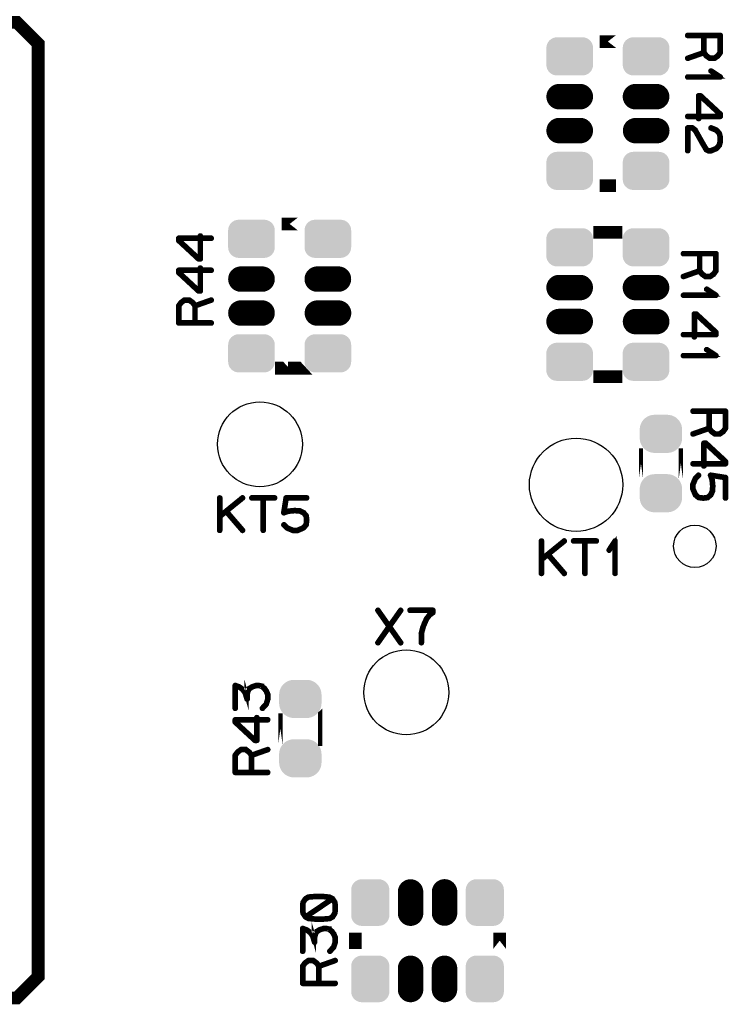
# Model space of a CAD drawing. Extents: x -49 to 81, y -35 to 39.
# Drawn here: x 22 to 38, y -22 to 1 of the extents above; entities that cross this region are included whole.
import ezdxf

# ---------------------------------------------------------------- set-up
doc = ezdxf.new("R2010")
doc.units = 0
doc.layers.get('0').update_dxf_attribs({"linetype": 'CONTINUOUS'})
doc.layers.add('2_MASKTOP_GBR', color=6, linetype='CONTINUOUS')
doc.layers.add('SCHELLTOP_GBR', color=7, linetype='CONTINUOUS')

# ---------------------------------------------------------------- blocks, each defined once
blk = doc.blocks.new('ROUND_8')
blk.add_circle((0, 0), 0.5)
blk = doc.blocks.new('CUSTOM_12')
for points in [[(-0.407838, 0.43896), (-0.376756, 0.476834), (0.407838, 0.43896), (0.376756, 0.476834)], [(-0.376756, 0.476834), (-0.338882, 0.507916), (0.376756, 0.476834), (0.338882, 0.507916)], [(-0.338882, 0.507916), (-0.29567, 0.531012), (0.338882, 0.507916), (0.29567, 0.531012)], [(-0.29567, 0.531012), (-0.248784, 0.545236), (0.29567, 0.531012), (0.248784, 0.545236)], [(-0.248784, 0.545236), (-0.200024, 0.550038), (0.248784, 0.545236), (0.200024, 0.550038)], [(-0.44996, 0.300102), (-0.445158, 0.348862), (0.44996, 0.300102), (0.445158, 0.348862)], [(-0.44996, -0.300102), (-0.44996, 0.300102), (0.44996, -0.300102), (0.44996, 0.300102)], [(-0.445158, 0.348862), (-0.430934, 0.395748), (0.445158, 0.348862), (0.430934, 0.395748)], [(-0.430934, 0.395748), (-0.407838, 0.43896), (0.430934, 0.395748), (0.407838, 0.43896)], [(-0.445158, -0.348862), (-0.44996, -0.300102), (0.445158, -0.348862), (0.44996, -0.300102)], [(-0.430934, -0.395748), (-0.445158, -0.348862), (0.430934, -0.395748), (0.445158, -0.348862)], [(-0.407838, -0.43896), (-0.430934, -0.395748), (0.407838, -0.43896), (0.430934, -0.395748)], [(-0.376756, -0.476834), (-0.407838, -0.43896), (0.376756, -0.476834), (0.407838, -0.43896)], [(-0.338882, -0.507916), (-0.376756, -0.476834), (0.338882, -0.507916), (0.376756, -0.476834)], [(-0.29567, -0.531012), (-0.338882, -0.507916), (0.29567, -0.531012), (0.338882, -0.507916)], [(-0.248784, -0.545236), (-0.29567, -0.531012), (0.248784, -0.545236), (0.29567, -0.531012)], [(-0.200024, -0.550038), (-0.248784, -0.545236), (0.200024, -0.550038), (0.248784, -0.545236)]]:
    blk.add_solid(points)
blk = doc.blocks.new('OBLONG_2')
at = {"const_width": 0.599948}
blk.add_lwpolyline([(0, 0.250062), (0, -0.250062)], dxfattribs=at)
at = {"const_width": 0.299974}
for points in [[(-0.149986, 0.250062, 1), (0.149986, 0.250062, 1)], [(-0.149986, -0.250062, 1), (0.149986, -0.250062, 1)]]:
    blk.add_lwpolyline(points, format="xyb", close=True, dxfattribs=at)
blk = doc.blocks.new('CUSTOM_9')
for points in [[(-0.48287, 0.208108), (-0.46185, 0.25885), (0.48287, 0.208108), (0.46185, 0.25885)], [(-0.46185, 0.25885), (-0.433154, 0.30568), (0.46185, 0.25885), (0.433154, 0.30568)], [(-0.433154, 0.30568), (-0.397484, 0.347444), (0.433154, 0.30568), (0.397484, 0.347444)], [(-0.397484, 0.347444), (-0.35572, 0.383114), (0.397484, 0.347444), (0.35572, 0.383114)], [(-0.35572, 0.383114), (-0.30889, 0.41181), (0.35572, 0.383114), (0.30889, 0.41181)], [(-0.30889, 0.41181), (-0.258148, 0.43283), (0.30889, 0.41181), (0.258148, 0.43283)], [(-0.258148, 0.43283), (-0.204742, 0.44565), (0.258148, 0.43283), (0.204742, 0.44565)], [(-0.204742, 0.44565), (-0.149988, 0.44996), (0.204742, 0.44565), (0.149988, 0.44996)], [(-0.149986, 0.44996), (-0.149986, 0.449962), (0.149986, 0.44996), (0.149986, 0.449962)], [(-0.5, 0.099948), (-0.49569, 0.154702), (0.5, 0.099948), (0.49569, 0.154702)], [(-0.499998, 0.098764), (-0.5, 0.099948), (0.499998, 0.098764), (0.5, 0.099948)], [(-0.499998, -0.098764), (-0.499998, 0.098764), (0.499998, -0.098764), (0.499998, 0.098764)], [(-0.49569, 0.154702), (-0.48287, 0.208108), (0.49569, 0.154702), (0.48287, 0.208108)], [(-0.5, -0.099948), (-0.499998, -0.098764), (0.5, -0.099948), (0.499998, -0.098764)], [(-0.49569, -0.154702), (-0.5, -0.099948), (0.49569, -0.154702), (0.5, -0.099948)], [(-0.48287, -0.208108), (-0.49569, -0.154702), (0.48287, -0.208108), (0.49569, -0.154702)], [(-0.46185, -0.25885), (-0.48287, -0.208108), (0.46185, -0.25885), (0.48287, -0.208108)], [(-0.433154, -0.30568), (-0.46185, -0.25885), (0.433154, -0.30568), (0.46185, -0.25885)], [(-0.397484, -0.347444), (-0.433154, -0.30568), (0.397484, -0.347444), (0.433154, -0.30568)], [(-0.35572, -0.383114), (-0.397484, -0.347444), (0.35572, -0.383114), (0.397484, -0.347444)], [(-0.30889, -0.41181), (-0.35572, -0.383114), (0.30889, -0.41181), (0.35572, -0.383114)], [(-0.258148, -0.43283), (-0.30889, -0.41181), (0.258148, -0.43283), (0.30889, -0.41181)], [(-0.204742, -0.44565), (-0.258148, -0.43283), (0.204742, -0.44565), (0.258148, -0.43283)], [(-0.149988, -0.44996), (-0.204742, -0.44565), (0.149988, -0.44996), (0.204742, -0.44565)], [(-0.149986, -0.449962), (-0.149986, -0.44996), (0.149986, -0.449962), (0.149986, -0.44996)]]:
    blk.add_solid(points)
blk = doc.blocks.new('ROUND_10')
blk.add_circle((0, 0), 1)
blk = doc.blocks.new('ROUND_31')
blk.add_circle((0, 0), 1.1)
blk = doc.blocks.new('CUSTOM_23')
for points in [[(-0.550038, 0.200024), (-0.545236, 0.248784), (0.550038, 0.200024), (0.545236, 0.248784)], [(-0.545236, 0.248784), (-0.531012, 0.29567), (0.545236, 0.248784), (0.531012, 0.29567)], [(-0.531012, 0.29567), (-0.507916, 0.338882), (0.531012, 0.29567), (0.507916, 0.338882)], [(-0.507916, 0.338882), (-0.476834, 0.376756), (0.507916, 0.338882), (0.476834, 0.376756)], [(-0.476834, 0.376756), (-0.43896, 0.407838), (0.476834, 0.376756), (0.43896, 0.407838)], [(-0.43896, 0.407838), (-0.395748, 0.430934), (0.43896, 0.407838), (0.395748, 0.430934)], [(-0.395748, 0.430934), (-0.348862, 0.445158), (0.395748, 0.430934), (0.348862, 0.445158)], [(-0.348862, 0.445158), (-0.300102, 0.44996), (0.348862, 0.445158), (0.300102, 0.44996)], [(-0.3001, 0.44996), (-0.3001, 0.449962), (0.3001, 0.44996), (0.3001, 0.449962)], [(-0.550036, 0.199024), (-0.550038, 0.200024), (0.550036, 0.199024), (0.550038, 0.200024)], [(-0.550036, -0.199024), (-0.550036, 0.199024), (0.550036, -0.199024), (0.550036, 0.199024)], [(-0.550038, -0.200024), (-0.550036, -0.199024), (0.550038, -0.200024), (0.550036, -0.199024)], [(-0.545236, -0.248784), (-0.550038, -0.200024), (0.545236, -0.248784), (0.550038, -0.200024)], [(-0.531012, -0.29567), (-0.545236, -0.248784), (0.531012, -0.29567), (0.545236, -0.248784)], [(-0.507916, -0.338882), (-0.531012, -0.29567), (0.507916, -0.338882), (0.531012, -0.29567)], [(-0.476834, -0.376756), (-0.507916, -0.338882), (0.476834, -0.376756), (0.507916, -0.338882)], [(-0.43896, -0.407838), (-0.476834, -0.376756), (0.43896, -0.407838), (0.476834, -0.376756)], [(-0.395748, -0.430934), (-0.43896, -0.407838), (0.395748, -0.430934), (0.43896, -0.407838)], [(-0.348862, -0.445158), (-0.395748, -0.430934), (0.348862, -0.445158), (0.395748, -0.430934)], [(-0.300102, -0.44996), (-0.348862, -0.445158), (0.300102, -0.44996), (0.348862, -0.445158)], [(-0.3001, -0.449962), (-0.3001, -0.44996), (0.3001, -0.449962), (0.3001, -0.44996)]]:
    blk.add_solid(points)
blk = doc.blocks.new('OBLONG_24')
at = {"const_width": 0.599948}
blk.add_lwpolyline([(0.250062, 0), (-0.250062, 0)], dxfattribs=at)
at = {"const_width": 0.299974}
for points in [[(-0.400048, 0, 1), (-0.100076, 0, 1)], [(0.100076, 0, 1), (0.400048, 0, 1)]]:
    blk.add_lwpolyline(points, format="xyb", close=True, dxfattribs=at)

msp = doc.modelspace()

# ---------------------------------------------------------------- linework, layer by layer
at = {"layer": 'SCHELLTOP_GBR'}
for points, const_width in [([(-0.500964, -22.003004), (-1.000964, -21.503004), (-1.000964, 0.996976), (21.498966, 0.996976), (21.998966, 0.496976), (21.998966, -21.503004), (21.498966, -22.003004), (-0.500964, -22.003004)], 0.299974), ([(35.620732, 0.546988), (35.620706, 0.546988), (35.237242, 0.546988), (35.237216, 0.546988), (35.620732, 0.546988)], 0.299974), ([(38.032182, 0.197384), (38.033782, 0.199772), (38.034596, 0.200584), (38.035382, 0.200584), (38.090602, 0.276606), (38.092176, 0.280568), (38.092964, 0.282982), (38.093776, 0.28697), (38.093776, 0.691008), (38.092176, 0.697382), (38.088188, 0.70137), (38.084176, 0.705384), (38.077776, 0.707008), (37.309806, 0.707008), (37.30338, 0.705384), (37.299392, 0.702184), (37.29698, 0.696596), (37.296166, 0.691008), (37.29698, 0.68458), (37.299392, 0.678968), (37.30338, 0.675768), (37.309806, 0.674166), (37.677776, 0.674166), (37.677776, 0.298196), (37.30498, 0.167004), (37.299392, 0.16378), (37.296166, 0.158166), (37.296166, 0.151764), (37.29698, 0.146176), (37.30018, 0.141376), (37.304168, 0.137364), (37.308968, 0.135764), (37.315394, 0.136576), (37.686564, 0.26698), (37.73457, 0.201372), (37.736984, 0.199008), (37.741784, 0.196596), (37.82098, 0.138176), (37.822582, 0.138176), (37.823394, 0.137364), (37.824968, 0.136576), (37.826568, 0.136576), (37.82817, 0.135764), (37.831396, 0.135764), (37.940996, 0.135764), (37.944172, 0.136576), (37.945772, 0.136576), (37.947372, 0.137364), (37.948184, 0.138176), (37.949784, 0.138176), (38.032182, 0.197384)], 0.100076), ([(38.061012, 0.674166), (38.061012, 0.290982), (38.010592, 0.223012), (37.935408, 0.167768), (37.836984, 0.167768), (37.758574, 0.224586), (37.70978, 0.290982), (37.70978, 0.674166), (38.061012, 0.674166)], 0.100076), ([(37.309806, -0.274574), (37.304168, -0.275386), (37.299392, -0.2794), (37.29698, -0.284176), (37.296166, -0.288164), (37.29698, -0.293776), (37.299392, -0.298576), (37.304168, -0.302564), (37.309806, -0.303404), (38.077776, -0.303404), (38.083364, -0.302564), (38.087376, -0.300178), (38.089764, -0.296164), (38.090602, -0.290576), (38.092176, -0.286562), (38.092176, -0.283362), (38.090602, -0.280162), (38.087376, -0.276988), (37.868174, -0.133782), (37.862586, -0.132208), (37.856972, -0.132208), (37.852172, -0.13457), (37.848184, -0.138582), (37.844984, -0.143384), (37.843384, -0.148208), (37.844172, -0.152984), (37.848184, -0.156972), (38.028168, -0.274574), (37.309806, -0.274574)], 0.100076), ([(37.568962, -0.716966), (37.562586, -0.718566), (37.557786, -0.72258), (37.553772, -0.726568), (37.552172, -0.732968), (37.552172, -1.202564), (37.309806, -1.202564), (37.304168, -1.204164), (37.299392, -1.207388), (37.29698, -1.212976), (37.296166, -1.218564), (37.29698, -1.224178), (37.299392, -1.229766), (37.304168, -1.232966), (37.309806, -1.234568), (37.552172, -1.234568), (37.552172, -1.272184), (37.553772, -1.278586), (37.556974, -1.282572), (37.562586, -1.284986), (37.568174, -1.285774), (37.5746, -1.284986), (37.580188, -1.282572), (37.583364, -1.278586), (37.584964, -1.272184), (37.584964, -1.234568), (38.077776, -1.234568), (38.084176, -1.232966), (38.088188, -1.22898), (38.092176, -1.224966), (38.093776, -1.218564), (38.093776, -1.164972), (38.092964, -1.161796), (38.091364, -1.157782), (38.090602, -1.154582), (38.088188, -1.15217), (37.623368, -0.72098), (37.620194, -0.718566), (37.616968, -0.717804), (37.61138, -0.716966), (37.568962, -0.716966)], 0.100076), ([(37.604192, -0.749808), (38.060172, -1.171372), (38.060172, -1.202564), (37.584964, -1.202564), (37.584964, -0.749808), (37.604192, -0.749808)], 0.100076), ([(37.865812, -1.473784), (37.859386, -1.472972), (37.853772, -1.475384), (37.848972, -1.479372), (37.845772, -1.484172), (37.844984, -1.489786), (37.844984, -1.496188), (37.847396, -1.501776), (37.852172, -1.504976), (37.976176, -1.555368), (38.03937, -1.624964), (38.061012, -1.704976), (38.061012, -1.808988), (38.03777, -1.892986), (37.976176, -1.96337), (37.853772, -2.012188), (37.807392, -2.012188), (37.760174, -1.989786), (37.653772, -1.806574), (37.652986, -1.804974), (37.499366, -1.532966), (37.498578, -1.530604), (37.495378, -1.527378), (37.42977, -1.476172), (37.42817, -1.474596), (37.42657, -1.473784), (37.424182, -1.472972), (37.419408, -1.472972), (37.309806, -1.472972), (37.304168, -1.474596), (37.299392, -1.478584), (37.295378, -1.482598), (37.293804, -1.488974), (37.293804, -2.02819), (37.295378, -2.034566), (37.29858, -2.038604), (37.304168, -2.040966), (37.309806, -2.04178), (37.316182, -2.040966), (37.32177, -2.038604), (37.32497, -2.034566), (37.32657, -2.02819), (37.32657, -1.505762), (37.413768, -1.505762), (37.473, -1.551382), (37.62497, -1.820976), (37.62497, -1.822576), (37.733782, -2.008962), (37.733782, -2.009776), (37.73617, -2.013762), (37.740208, -2.015364), (37.795378, -2.04178), (37.796166, -2.04178), (37.797766, -2.04338), (37.799392, -2.04338), (37.800178, -2.04338), (37.801804, -2.044192), (37.803378, -2.044192), (37.858572, -2.044192), (37.860174, -2.044192), (37.862586, -2.04338), (37.864974, -2.04338), (37.992964, -1.991386), (37.995378, -1.989786), (37.998578, -1.987372), (38.064974, -1.911376), (38.069012, -1.908176), (38.070586, -1.905), (38.093776, -1.816988), (38.093776, -1.8114), (38.093776, -1.704976), (38.092964, -1.7018), (38.091364, -1.699388), (38.069012, -1.612976), (38.065786, -1.606576), (37.999366, -1.529766), (37.997764, -1.528192), (37.993778, -1.526566), (37.865812, -1.473784)], 0.100076), ([(35.620732, -2.852978), (35.237242, -2.852978), (35.620706, -2.852978), (35.620732, -2.852978)], 0.299974), ([(28.119374, -3.754324), (28.11935, -3.754324), (27.735912, -3.754324), (27.73586, -3.754324), (28.119374, -3.754324)], 0.299974), ([(35.61936, -3.954322), (35.61936, -3.954348), (35.235896, -3.954348), (35.235896, -3.954322), (35.61936, -3.954322)], 0.299974), ([(25.821462, -4.591838), (25.827864, -4.59105), (25.832688, -4.586224), (25.836676, -4.582236), (25.838276, -4.575836), (25.838276, -4.10624), (26.08067, -4.10624), (26.086258, -4.10464), (26.091058, -4.101464), (26.09347, -4.095826), (26.094258, -4.090238), (26.09347, -4.084624), (26.091058, -4.079824), (26.086258, -4.075836), (26.08067, -4.074236), (25.838276, -4.074236), (25.838276, -4.036618), (25.836676, -4.030218), (25.833476, -4.02623), (25.827864, -4.023868), (25.822274, -4.02303), (25.815874, -4.023868), (25.81026, -4.02623), (25.80706, -4.030218), (25.80546, -4.036618), (25.80546, -4.074236), (25.312674, -4.074236), (25.306274, -4.075836), (25.30226, -4.079824), (25.298272, -4.083838), (25.296672, -4.090238), (25.296672, -4.143832), (25.29746, -4.147058), (25.29906, -4.15102), (25.299874, -4.15422), (25.30226, -4.156634), (25.76708, -4.587824), (25.770282, -4.590238), (25.773456, -4.59105), (25.779096, -4.591838), (25.821462, -4.591838)], 0.100076), ([(25.786258, -4.559046), (25.330276, -4.137432), (25.330276, -4.10624), (25.80546, -4.10624), (25.80546, -4.559046), (25.786258, -4.559046)], 0.100076), ([(37.930836, -4.94792), (37.93241, -4.945532), (37.933248, -4.944744), (37.934012, -4.944744), (37.989256, -4.868722), (37.99083, -4.864736), (37.991618, -4.862322), (37.992432, -4.858334), (37.992432, -4.454322), (37.99083, -4.44792), (37.986844, -4.443934), (37.98283, -4.43992), (37.976428, -4.43832), (37.20841, -4.43832), (37.202008, -4.43992), (37.198046, -4.44312), (37.195632, -4.448734), (37.19482, -4.454322), (37.195632, -4.460748), (37.198046, -4.466336), (37.202008, -4.469536), (37.20841, -4.471162), (37.57643, -4.471162), (37.57643, -4.847132), (37.203634, -4.978324), (37.198046, -4.981524), (37.19482, -4.987164), (37.19482, -4.993538), (37.195632, -4.999126), (37.198808, -5.003928), (37.202822, -5.00794), (37.207622, -5.00954), (37.214048, -5.008752), (37.585218, -4.878324), (37.633224, -4.943932), (37.635612, -4.94632), (37.640412, -4.948732), (37.719636, -5.007128), (37.72121, -5.007128), (37.722048, -5.00794), (37.723622, -5.008752), (37.725224, -5.008752), (37.726824, -5.00954), (37.730048, -5.00954), (37.83965, -5.00954), (37.842824, -5.008752), (37.844426, -5.008752), (37.846026, -5.00794), (37.846812, -5.007128), (37.848412, -5.007128), (37.930836, -4.94792)], 0.100076), ([(37.959614, -4.471162), (37.959614, -4.85432), (37.909246, -4.922342), (37.834012, -4.977536), (37.735636, -4.977536), (37.657228, -4.920742), (37.608408, -4.85432), (37.608408, -4.471162), (37.959614, -4.471162)], 0.100076), ([(25.821462, -5.347844), (25.827864, -5.34703), (25.832688, -5.342256), (25.836676, -5.338242), (25.838276, -5.33184), (25.838276, -4.86222), (26.08067, -4.86222), (26.086258, -4.86062), (26.091058, -4.85742), (26.09347, -4.851832), (26.094258, -4.846218), (26.09347, -4.84063), (26.091058, -4.83583), (26.086258, -4.831842), (26.08067, -4.830242), (25.838276, -4.830242), (25.838276, -4.792624), (25.836676, -4.786248), (25.833476, -4.782236), (25.827864, -4.779822), (25.822274, -4.779036), (25.815874, -4.779822), (25.81026, -4.782236), (25.80706, -4.786248), (25.80546, -4.792624), (25.80546, -4.830242), (25.312674, -4.830242), (25.306274, -4.831842), (25.30226, -4.83583), (25.298272, -4.839844), (25.296672, -4.846218), (25.296672, -4.899838), (25.29746, -4.903038), (25.29906, -4.907026), (25.299874, -4.910226), (25.30226, -4.91264), (25.76708, -5.34383), (25.770282, -5.346242), (25.773456, -5.34703), (25.779096, -5.347844), (25.821462, -5.347844)], 0.100076), ([(25.786258, -5.315026), (25.330276, -4.893436), (25.330276, -4.86222), (25.80546, -4.86222), (25.80546, -5.315026), (25.786258, -5.315026)], 0.100076), ([(37.20841, -5.419928), (37.202822, -5.42074), (37.198046, -5.424728), (37.195632, -5.42953), (37.19482, -5.433568), (37.195632, -5.439156), (37.198046, -5.443932), (37.202822, -5.44792), (37.20841, -5.448732), (37.976428, -5.448732), (37.982016, -5.44792), (37.98603, -5.445532), (37.988418, -5.441518), (37.989256, -5.43593), (37.99083, -5.431942), (37.99083, -5.428742), (37.989256, -5.425568), (37.98603, -5.422342), (37.766828, -5.279136), (37.761214, -5.277536), (37.755626, -5.277536), (37.750826, -5.279924), (37.746812, -5.283962), (37.743638, -5.288738), (37.742012, -5.293538), (37.742826, -5.298338), (37.746812, -5.302326), (37.926822, -5.419928), (37.20841, -5.419928)], 0.100076), ([(25.358268, -5.594224), (25.356692, -5.596636), (25.35588, -5.598236), (25.355068, -5.598236), (25.299874, -5.67342), (25.298272, -5.677434), (25.29746, -5.67982), (25.296672, -5.683834), (25.296672, -6.087822), (25.298272, -6.094222), (25.30226, -6.098236), (25.306274, -6.102224), (25.312674, -6.103824), (26.08067, -6.103824), (26.08707, -6.102224), (26.091058, -6.099048), (26.09347, -6.09346), (26.094258, -6.087822), (26.09347, -6.08142), (26.091058, -6.075832), (26.08707, -6.072632), (26.08067, -6.071032), (25.712674, -6.071032), (25.712674, -5.69506), (26.08547, -5.56382), (26.091058, -5.560618), (26.094258, -5.55503), (26.095072, -5.54863), (26.09347, -5.54383), (26.09027, -5.539028), (26.086258, -5.53504), (26.081482, -5.532628), (26.075082, -5.53344), (25.70386, -5.664632), (25.655904, -5.598236), (25.653492, -5.596636), (25.648666, -5.59346), (25.569468, -5.53504), (25.567894, -5.53504), (25.567082, -5.534228), (25.566268, -5.53344), (25.56388, -5.53344), (25.562306, -5.532628), (25.55908, -5.532628), (25.44948, -5.532628), (25.446278, -5.53344), (25.444704, -5.53344), (25.443078, -5.534228), (25.442292, -5.53504), (25.440666, -5.53504), (25.358268, -5.594224)], 0.100076), ([(25.329464, -6.071032), (25.329464, -5.687822), (25.379858, -5.619826), (25.455068, -5.564632), (25.553466, -5.564632), (25.631902, -5.621426), (25.68067, -5.687822), (25.68067, -6.071032), (25.329464, -6.071032)], 0.100076), ([(37.467616, -5.86232), (37.461216, -5.86392), (37.456414, -5.867934), (37.452428, -5.871922), (37.450826, -5.878322), (37.450826, -6.347968), (37.20841, -6.347968), (37.202822, -6.349542), (37.198046, -6.352744), (37.195632, -6.358332), (37.19482, -6.36392), (37.195632, -6.369558), (37.198046, -6.375146), (37.202822, -6.37832), (37.20841, -6.379922), (37.450826, -6.379922), (37.450826, -6.417564), (37.452428, -6.42394), (37.455628, -6.427928), (37.461216, -6.43034), (37.466828, -6.431152), (37.473256, -6.43034), (37.478844, -6.427928), (37.482018, -6.42394), (37.483618, -6.417564), (37.483618, -6.379922), (37.976428, -6.379922), (37.98283, -6.37832), (37.986844, -6.374334), (37.99083, -6.37032), (37.992432, -6.36392), (37.992432, -6.310326), (37.991618, -6.307124), (37.990018, -6.303136), (37.989256, -6.299962), (37.986844, -6.297548), (37.522024, -5.866334), (37.518848, -5.86392), (37.515622, -5.863132), (37.510008, -5.86232), (37.467616, -5.86232)], 0.100076), ([(37.502846, -5.895136), (37.958826, -6.316726), (37.958826, -6.347968), (37.483618, -6.347968), (37.483618, -5.895136), (37.502846, -5.895136)], 0.100076), ([(37.20841, -6.843928), (37.202822, -6.844742), (37.198046, -6.848728), (37.195632, -6.853554), (37.19482, -6.857542), (37.195632, -6.86313), (37.198046, -6.867932), (37.202822, -6.87192), (37.20841, -6.872732), (37.976428, -6.872732), (37.982016, -6.87192), (37.98603, -6.869556), (37.988418, -6.865518), (37.989256, -6.85993), (37.99083, -6.855968), (37.99083, -6.852742), (37.989256, -6.849542), (37.98603, -6.846342), (37.766828, -6.703136), (37.761214, -6.701536), (37.755626, -6.701536), (37.750826, -6.703948), (37.746812, -6.707936), (37.743638, -6.712738), (37.742012, -6.717538), (37.742826, -6.722364), (37.746812, -6.726326), (37.926822, -6.843928), (37.20841, -6.843928)], 0.100076), ([(28.119374, -7.154342), (27.735912, -7.154342), (27.735912, -7.154316), (28.11935, -7.154316), (28.119374, -7.154342)], 0.299974), ([(35.61936, -7.354342), (35.235896, -7.354342), (35.235896, -7.354316), (35.61936, -7.354316), (35.61936, -7.354342)], 0.299974), ([(38.15588, -8.660664), (38.15748, -8.658276), (38.158292, -8.657464), (38.15908, -8.657464), (38.2143, -8.581466), (38.215874, -8.577478), (38.216662, -8.575066), (38.217476, -8.571104), (38.217476, -8.167066), (38.215874, -8.160664), (38.211888, -8.156702), (38.207874, -8.152664), (38.201472, -8.151064), (37.433504, -8.151064), (37.427078, -8.152664), (37.42309, -8.155864), (37.420676, -8.161478), (37.419864, -8.167066), (37.420676, -8.173466), (37.42309, -8.17908), (37.427078, -8.18228), (37.433504, -8.18388), (37.801474, -8.18388), (37.801474, -8.559876), (37.428678, -8.691068), (37.42309, -8.694292), (37.419864, -8.69988), (37.419864, -8.706282), (37.420676, -8.71187), (37.423878, -8.71667), (37.427866, -8.720658), (37.432666, -8.722258), (37.439092, -8.721472), (37.810262, -8.591068), (37.858268, -8.6567), (37.860682, -8.659064), (37.865482, -8.661476), (37.94468, -8.71987), (37.94628, -8.71987), (37.947092, -8.720658), (37.948666, -8.721472), (37.950268, -8.721472), (37.951868, -8.722258), (37.955092, -8.722258), (38.064694, -8.722258), (38.067868, -8.721472), (38.06947, -8.721472), (38.07107, -8.720658), (38.071882, -8.71987), (38.073456, -8.71987), (38.15588, -8.660664)], 0.100076), ([(38.184658, -8.18388), (38.184658, -8.567064), (38.13429, -8.63506), (38.059106, -8.69028), (37.96068, -8.69028), (37.882272, -8.63346), (37.833478, -8.567064), (37.833478, -8.18388), (38.184658, -8.18388)], 0.100076), ([(36.20897, -9.762998), (36.20897, -9.042958), (36.20897, -9.042984), (36.20897, -9.762998)], 0.100076), ([(37.148974, -9.762998), (37.148974, -9.042984), (37.148974, -9.042958), (37.148974, -9.762998)], 0.100076), ([(37.69266, -8.907068), (37.68626, -8.908668), (37.681458, -8.912682), (37.677472, -8.91667), (37.67587, -8.92307), (37.67587, -9.392666), (37.433504, -9.392666), (37.427866, -9.394266), (37.42309, -9.397492), (37.420676, -9.40308), (37.419864, -9.408668), (37.420676, -9.414282), (37.42309, -9.41987), (37.427866, -9.42307), (37.433504, -9.42467), (37.67587, -9.42467), (37.67587, -9.462262), (37.677472, -9.468662), (37.680672, -9.472676), (37.68626, -9.475088), (37.691872, -9.475876), (37.6983, -9.475088), (37.703888, -9.472676), (37.707062, -9.468662), (37.708662, -9.462262), (37.708662, -9.42467), (38.201472, -9.42467), (38.207874, -9.42307), (38.211888, -9.419082), (38.215874, -9.415068), (38.217476, -9.408668), (38.217476, -9.355074), (38.216662, -9.3519), (38.215062, -9.34786), (38.2143, -9.34466), (38.211888, -9.342272), (37.747068, -8.911082), (37.743892, -8.908668), (37.740666, -8.907908), (37.735078, -8.907068), (37.69266, -8.907068)], 0.100076), ([(37.72789, -8.93986), (38.18387, -9.361474), (38.18387, -9.392666), (37.708662, -9.392666), (37.708662, -8.93986), (37.72789, -8.93986)], 0.100076), ([(37.579072, -9.691066), (37.582272, -9.68629), (37.58306, -9.680702), (37.580696, -9.674276), (37.577472, -9.669476), (37.571858, -9.665462), (37.56627, -9.663862), (37.560682, -9.663862), (37.555068, -9.667062), (37.482272, -9.739072), (37.47986, -9.741458), (37.479096, -9.74466), (37.477472, -9.74626), (37.418264, -9.888678), (37.417502, -9.891064), (37.417502, -9.893478), (37.417502, -9.894266), (37.417502, -10.003078), (37.417502, -10.00468), (37.418264, -10.007092), (37.418264, -10.008666), (37.479096, -10.14946), (37.48146, -10.153472), (37.483872, -10.155072), (37.556694, -10.21588), (37.557482, -10.216668), (37.559108, -10.216668), (37.560682, -10.218292), (37.564696, -10.220706), (37.67587, -10.234296), (37.680672, -10.234296), (37.780672, -10.221468), (37.78466, -10.220706), (37.785472, -10.219868), (37.78786, -10.218292), (37.788672, -10.21748), (37.790272, -10.216668), (37.861494, -10.156698), (37.861494, -10.155072), (37.863068, -10.154284), (37.865482, -10.151872), (37.910262, -10.060686), (37.911074, -10.056672), (37.911074, -10.05106), (37.9175, -9.93267), (37.9175, -9.930256), (37.9175, -9.92627), (37.903074, -9.786264), (37.90226, -9.784664), (37.90226, -9.782302), (37.90226, -9.781464), (37.87427, -9.698278), (38.184658, -9.747072), (38.184658, -10.218292), (38.186258, -10.22388), (38.189458, -10.228708), (38.195072, -10.23107), (38.20066, -10.231882), (38.20706, -10.23107), (38.212674, -10.228708), (38.215874, -10.22388), (38.217476, -10.218292), (38.217476, -9.733458), (38.215874, -9.726296), (38.211888, -9.722282), (38.207874, -9.718294), (38.203886, -9.717482), (37.853492, -9.662288), (37.848668, -9.662288), (37.845492, -9.663862), (37.842266, -9.666274), (37.839066, -9.669476), (37.835866, -9.673464), (37.834266, -9.677476), (37.833478, -9.680702), (37.835078, -9.684664), (37.870256, -9.789464), (37.883872, -9.928682), (37.883872, -9.930256), (37.883872, -9.93107), (37.878258, -10.048672), (37.835866, -10.13587), (37.77267, -10.189464), (37.678258, -10.200666), (37.573458, -10.188702), (37.508688, -10.133456), (37.450268, -9.999092), (37.450268, -9.898278), (37.507062, -9.760662), (37.579072, -9.691066)], 0.100076), ([(26.295376, -10.211766), (26.293776, -10.205364), (26.290574, -10.201402), (26.284986, -10.198988), (26.278586, -10.198176), (26.272998, -10.198988), (26.26741, -10.201402), (26.264184, -10.205364), (26.262584, -10.211766), (26.262584, -10.979784), (26.264184, -10.986186), (26.26741, -10.9902), (26.272998, -10.992612), (26.278586, -10.993374), (26.284986, -10.992612), (26.290574, -10.9902), (26.293776, -10.986186), (26.295376, -10.979784), (26.295376, -10.65817), (26.428192, -10.550982), (26.806576, -10.9902), (26.808964, -10.992612), (26.811376, -10.994186), (26.813764, -10.994974), (26.816964, -10.994974), (26.821766, -10.992612), (26.827378, -10.989386), (26.830578, -10.985372), (26.832966, -10.979784), (26.83378, -10.974196), (26.830578, -10.968608), (26.452196, -10.529366), (26.828166, -10.225404), (26.831366, -10.22058), (26.832966, -10.214992), (26.831366, -10.208564), (26.829004, -10.203764), (26.824178, -10.199776), (26.819378, -10.196576), (26.816176, -10.195764), (26.813764, -10.196576), (26.811376, -10.197364), (26.808964, -10.198988), (26.295376, -10.616564), (26.295376, -10.211766)], 0.100076), ([(27.034566, -10.195764), (27.028166, -10.197364), (27.024202, -10.200564), (27.02179, -10.206178), (27.020978, -10.212578), (27.02179, -10.218166), (27.024202, -10.22378), (27.028166, -10.22698), (27.034566, -10.22858), (27.288186, -10.22858), (27.288186, -10.979784), (27.289786, -10.985372), (27.292986, -10.9902), (27.298574, -10.992612), (27.304188, -10.993374), (27.309776, -10.992612), (27.315364, -10.9902), (27.318588, -10.985372), (27.320164, -10.979784), (27.320164, -10.22858), (27.573782, -10.22858), (27.58021, -10.22698), (27.584172, -10.22378), (27.586584, -10.218166), (27.587372, -10.212578), (27.586584, -10.206178), (27.584172, -10.200564), (27.58021, -10.197364), (27.573782, -10.195764), (27.034566, -10.195764)], 0.100076), ([(27.802586, -10.834166), (27.797786, -10.830966), (27.79141, -10.83018), (27.785772, -10.832592), (27.780996, -10.835768), (27.776982, -10.84138), (27.775408, -10.846968), (27.775408, -10.852582), (27.778584, -10.85817), (27.850592, -10.930966), (27.853006, -10.93338), (27.85618, -10.934192), (27.85778, -10.935766), (28.000198, -10.994974), (28.001772, -10.995788), (28.004974, -10.995788), (28.005786, -10.995788), (28.114574, -10.995788), (28.116174, -10.995788), (28.1178, -10.995788), (28.120162, -10.994974), (28.26098, -10.934192), (28.264992, -10.93178), (28.266568, -10.930178), (28.327376, -10.856596), (28.328162, -10.855782), (28.328162, -10.854182), (28.329764, -10.852582), (28.332176, -10.848594), (28.345764, -10.737368), (28.345764, -10.733404), (28.332964, -10.632568), (28.332176, -10.62858), (28.331364, -10.627766), (28.329764, -10.625378), (28.329, -10.624566), (28.328162, -10.622966), (28.268168, -10.552582), (28.266568, -10.552582), (28.26578, -10.55017), (28.263368, -10.547782), (28.172182, -10.502976), (28.168168, -10.502164), (28.16258, -10.502164), (28.044166, -10.495788), (28.041778, -10.495788), (28.03779, -10.495788), (27.897786, -10.510164), (27.896184, -10.510978), (27.893772, -10.510978), (27.89301, -10.510978), (27.809774, -10.538968), (27.858592, -10.22858), (28.329764, -10.22858), (28.335376, -10.22698), (28.340176, -10.22378), (28.34259, -10.218166), (28.343378, -10.212578), (28.34259, -10.206178), (28.340176, -10.200564), (28.335376, -10.197364), (28.329764, -10.195764), (27.845004, -10.195764), (27.837764, -10.197364), (27.833778, -10.201402), (27.829764, -10.205364), (27.829002, -10.209404), (27.773782, -10.559796), (27.773782, -10.564572), (27.775408, -10.568584), (27.77777, -10.570972), (27.780996, -10.574172), (27.784984, -10.577372), (27.788996, -10.578972), (27.792172, -10.579786), (27.795372, -10.578212), (27.901012, -10.542982), (28.040204, -10.529366), (28.041778, -10.529366), (28.042566, -10.529366), (28.160168, -10.53498), (28.247366, -10.577372), (28.300984, -10.640568), (28.312186, -10.73498), (28.300172, -10.83978), (28.244978, -10.9046), (28.109798, -10.96297), (28.009774, -10.96297), (27.872182, -10.906176), (27.802586, -10.834166)], 0.100076), ([(35.584536, -11.995658), (35.58535, -12.001272), (35.589336, -12.006072), (35.594164, -12.008484), (35.59815, -12.009272), (35.603738, -12.008484), (35.60854, -12.006072), (35.612528, -12.001272), (35.61334, -11.995658), (35.61334, -11.227688), (35.612528, -11.22205), (35.610164, -11.218062), (35.606126, -11.215674), (35.600538, -11.214862), (35.596576, -11.213262), (35.59335, -11.213262), (35.59015, -11.214862), (35.58695, -11.218062), (35.443744, -11.438052), (35.442144, -11.443666), (35.442144, -11.448466), (35.444556, -11.453266), (35.448544, -11.458068), (35.453346, -11.461268), (35.458146, -11.462054), (35.46056, -11.462054), (35.462972, -11.461268), (35.466934, -11.457254), (35.584536, -11.27727), (35.584536, -11.995658)], 0.100076), ([(33.87974, -11.227688), (33.87814, -11.221262), (33.874964, -11.217276), (33.869376, -11.214862), (33.86295, -11.2141), (33.857336, -11.214862), (33.851748, -11.217276), (33.848548, -11.221262), (33.846948, -11.227688), (33.846948, -11.995658), (33.848548, -12.002058), (33.851748, -12.006072), (33.857336, -12.008484), (33.86295, -12.009272), (33.869376, -12.008484), (33.874964, -12.006072), (33.87814, -12.002058), (33.87974, -11.995658), (33.87974, -11.674094), (34.01253, -11.566856), (34.390964, -12.006072), (34.393328, -12.008484), (34.39574, -12.01006), (34.398128, -12.010898), (34.401328, -12.010898), (34.406128, -12.008484), (34.411742, -12.00526), (34.414968, -12.001272), (34.41733, -11.995658), (34.418144, -11.99007), (34.414968, -11.984482), (34.036534, -11.545266), (34.412556, -11.241278), (34.41573, -11.236452), (34.41733, -11.230864), (34.41573, -11.224464), (34.413342, -11.219688), (34.408542, -11.215674), (34.403742, -11.212474), (34.40054, -11.211688), (34.398128, -11.212474), (34.39574, -11.213262), (34.393328, -11.214862), (33.87974, -11.632464), (33.87974, -11.227688)], 0.100076), ([(34.61893, -11.211688), (34.61253, -11.213262), (34.608542, -11.216462), (34.606128, -11.22205), (34.60534, -11.228452), (34.606128, -11.234064), (34.608542, -11.239652), (34.61253, -11.242852), (34.61893, -11.244452), (34.872548, -11.244452), (34.872548, -11.995658), (34.87415, -12.001272), (34.877376, -12.006072), (34.882964, -12.008484), (34.888552, -12.009272), (34.89414, -12.008484), (34.899728, -12.006072), (34.902928, -12.001272), (34.904552, -11.995658), (34.904552, -11.244452), (35.158172, -11.244452), (35.164548, -11.242852), (35.168536, -11.239652), (35.170948, -11.234064), (35.17176, -11.228452), (35.170948, -11.22205), (35.168536, -11.216462), (35.164548, -11.213262), (35.158172, -11.211688), (34.61893, -11.211688)], 0.100076), ([(30.559782, -12.872212), (30.295774, -13.24577), (30.559782, -13.620166), (30.561408, -13.62578), (30.560568, -13.63218), (30.558182, -13.637768), (30.553406, -13.641782), (30.54858, -13.644168), (30.542992, -13.645008), (30.537404, -13.643382), (30.533366, -13.639368), (30.276572, -13.274574), (30.019778, -13.639368), (30.018178, -13.641782), (30.014976, -13.643382), (30.010176, -13.644168), (30.004562, -13.643382), (29.999762, -13.64018), (29.995774, -13.636168), (29.992574, -13.631368), (29.991812, -13.62578), (29.994174, -13.620166), (30.255768, -13.24577), (29.994174, -12.872212), (29.991812, -12.867386), (29.991812, -12.861798), (29.994988, -12.85621), (29.998974, -12.851384), (30.004562, -12.848972), (30.010176, -12.84737), (30.014976, -12.848972), (30.019778, -12.852984), (30.276572, -13.21778), (30.533366, -12.852984), (30.537404, -12.848972), (30.542992, -12.84737), (30.54858, -12.848972), (30.553406, -12.851384), (30.558182, -12.85621), (30.560568, -12.861798), (30.561408, -12.867386), (30.559782, -12.872212)], 0.100076), ([(31.016576, -13.629768), (31.018176, -13.63538), (31.0214, -13.64018), (31.026988, -13.642594), (31.032576, -13.643382), (31.038164, -13.642594), (31.043778, -13.64018), (31.046978, -13.63538), (31.04858, -13.629768), (31.04858, -13.414578), (31.085408, -13.274574), (31.085408, -13.27061), (31.115762, -13.188976), (31.117362, -13.187376), (31.118176, -13.184962), (31.169382, -13.070586), (31.237378, -12.984176), (31.312612, -12.930582), (31.314186, -12.928168), (31.315786, -12.926568), (31.317388, -12.92258), (31.317388, -12.920168), (31.3182, -12.91938), (31.3182, -12.918568), (31.3182, -12.916966), (31.3182, -12.861798), (31.317388, -12.85621), (31.314186, -12.851384), (31.309386, -12.84737), (31.302198, -12.845796), (30.762982, -12.845796), (30.756606, -12.84737), (30.752568, -12.850572), (30.75018, -12.85621), (30.749368, -12.862586), (30.75018, -12.868174), (30.752568, -12.873786), (30.756606, -12.876988), (30.762982, -12.878562), (31.286196, -12.878562), (31.286196, -12.908178), (31.2166, -12.958572), (31.214974, -12.960172), (31.214186, -12.960984), (31.211774, -12.963398), (31.143778, -13.052172), (31.141366, -13.054584), (31.141366, -13.056184), (31.087772, -13.172186), (31.087772, -13.177012), (31.054168, -13.259384), (31.052566, -13.263372), (31.05178, -13.264972), (31.016576, -13.405764), (31.015762, -13.408964), (31.016576, -13.412166), (31.016576, -13.629768)], 0.100076), ([(27.272996, -15.163164), (27.26977, -15.168778), (27.26977, -15.17358), (27.27137, -15.179168), (27.27541, -15.183992), (27.280184, -15.187168), (27.286586, -15.188768), (27.292172, -15.188768), (27.296998, -15.185568), (27.388186, -15.084806), (27.390598, -15.080768), (27.390598, -15.079168), (27.425776, -14.964792), (27.427378, -14.962378), (27.42819, -14.959204), (27.42819, -14.850364), (27.427378, -14.844776), (27.393772, -14.763166), (27.393012, -14.760778), (27.390598, -14.759178), (27.34818, -14.69837), (27.347368, -14.69837), (27.345004, -14.695982), (27.344166, -14.69517), (27.342592, -14.69357), (27.276984, -14.639976), (27.276984, -14.639164), (27.27541, -14.639164), (27.272996, -14.637562), (27.268982, -14.635176), (27.196186, -14.619174), (27.190572, -14.619174), (27.188972, -14.619174), (27.134566, -14.621586), (27.131392, -14.6224), (27.128978, -14.623974), (27.04338, -14.650364), (27.040968, -14.651178), (27.03698, -14.652778), (26.964182, -14.69837), (26.96337, -14.69837), (26.960982, -14.700784), (26.959382, -14.70317), (26.931366, -14.751964), (26.929766, -14.755164), (26.929766, -14.756764), (26.928978, -14.756764), (26.908176, -14.839188), (26.908176, -14.845564), (26.908176, -14.850364), (26.895374, -14.804772), (26.894586, -14.79997), (26.892174, -14.79677), (26.830578, -14.717572), (26.829766, -14.715998), (26.828166, -14.715186), (26.828166, -14.714372), (26.747368, -14.655978), (26.743406, -14.654404), (26.740992, -14.653564), (26.649808, -14.620774), (26.646582, -14.619174), (26.64338, -14.619986), (26.639392, -14.621586), (26.636168, -14.623974), (26.632966, -14.626386), (26.63058, -14.628774), (26.628978, -14.631974), (26.628166, -14.635176), (26.628166, -15.17518), (26.629766, -15.180768), (26.632966, -15.185568), (26.63858, -15.18798), (26.64498, -15.188768), (26.650568, -15.18798), (26.656182, -15.185568), (26.659382, -15.180768), (26.660984, -15.17518), (26.660984, -14.659178), (26.728166, -14.682368), (26.806576, -14.738376), (26.86497, -14.815184), (26.908176, -14.959964), (26.909776, -14.965578), (26.913764, -14.969566), (26.916176, -14.97038), (26.921764, -14.972792), (26.928192, -14.972792), (26.93538, -14.97038), (26.939368, -14.965578), (26.940968, -14.962378), (26.940968, -14.959204), (26.940968, -14.845564), (26.96177, -14.76718), (26.987372, -14.723186), (27.054582, -14.67998), (27.137766, -14.655164), (27.190572, -14.651178), (27.259408, -14.66718), (27.321764, -14.717572), (27.36337, -14.77678), (27.395374, -14.85519), (27.395374, -14.957578), (27.362582, -15.065578), (27.272996, -15.163164)], 0.100076), ([(27.708988, -16.012972), (27.708988, -15.29296), (27.708988, -15.292984), (27.708988, -16.012972)], 0.100076), ([(28.64899, -16.012972), (28.648964, -16.012972), (28.648964, -15.292984), (28.64899, -15.29296), (28.64899, -16.012972)], 0.100076), ([(27.15298, -15.946374), (27.159382, -15.945612), (27.164182, -15.940786), (27.16817, -15.936772), (27.16977, -15.930372), (27.16977, -15.460776), (27.412188, -15.460776), (27.417776, -15.459202), (27.422602, -15.455976), (27.424964, -15.450362), (27.425776, -15.444774), (27.424964, -15.439186), (27.422602, -15.434386), (27.417776, -15.430372), (27.412188, -15.428772), (27.16977, -15.428772), (27.16977, -15.39118), (27.16817, -15.38478), (27.16497, -15.380766), (27.159382, -15.37838), (27.153768, -15.377566), (27.147392, -15.37838), (27.141804, -15.380766), (27.13858, -15.38478), (27.136978, -15.39118), (27.136978, -15.428772), (26.644168, -15.428772), (26.637768, -15.430372), (26.633804, -15.434386), (26.629766, -15.438374), (26.628166, -15.444774), (26.628166, -15.498368), (26.628978, -15.50157), (26.63058, -15.505582), (26.631392, -15.508782), (26.633804, -15.51117), (27.098574, -15.942386), (27.1018, -15.944774), (27.104976, -15.945612), (27.110564, -15.946374), (27.15298, -15.946374)], 0.100076), ([(27.117802, -15.913608), (26.66177, -15.491968), (26.66177, -15.460776), (27.136978, -15.460776), (27.136978, -15.913608), (27.117802, -15.913608)], 0.100076), ([(26.689812, -16.19278), (26.688186, -16.195168), (26.6874, -16.196768), (26.686586, -16.196768), (26.631392, -16.272002), (26.629766, -16.275964), (26.628978, -16.278378), (26.628166, -16.282366), (26.628166, -16.686378), (26.629766, -16.692778), (26.633804, -16.696766), (26.637768, -16.70078), (26.644168, -16.70238), (27.412188, -16.70238), (27.418564, -16.70078), (27.422602, -16.69758), (27.424964, -16.691966), (27.425776, -16.686378), (27.424964, -16.679976), (27.422602, -16.674364), (27.418564, -16.671162), (27.412188, -16.669562), (27.044168, -16.669562), (27.044168, -16.293592), (27.416964, -16.1624), (27.422602, -16.159176), (27.425776, -16.153588), (27.426564, -16.147186), (27.424964, -16.142386), (27.421764, -16.137586), (27.417776, -16.133572), (27.412976, -16.131184), (27.4066, -16.131972), (27.035378, -16.263162), (26.987372, -16.196768), (26.984986, -16.195168), (26.980184, -16.191992), (26.900962, -16.133572), (26.899362, -16.133572), (26.8986, -16.13281), (26.897788, -16.131972), (26.895374, -16.131972), (26.893774, -16.131184), (26.8906, -16.131184), (26.780998, -16.131184), (26.777772, -16.131972), (26.776172, -16.131972), (26.774572, -16.13281), (26.773784, -16.133572), (26.772184, -16.133572), (26.689812, -16.19278)], 0.100076), ([(26.660984, -16.669562), (26.660984, -16.286378), (26.711402, -16.218408), (26.786586, -16.163164), (26.885012, -16.163164), (26.96337, -16.219982), (27.012164, -16.286378), (27.012164, -16.669562), (26.660984, -16.669562)], 0.100076), ([(28.858998, -20.117766), (28.854984, -20.122566), (28.853384, -20.128154), (28.854196, -20.133742), (28.857398, -20.139356), (28.860624, -20.143344), (28.865398, -20.147356), (28.868624, -20.148168), (28.870986, -20.148168), (28.8734, -20.148168), (28.876626, -20.146544), (28.945382, -20.106564), (28.946984, -20.105752), (28.946984, -20.104988), (28.950996, -20.10095), (29.005404, -20.015352), (29.007004, -20.012152), (29.007816, -20.008976), (29.01823, -19.935342), (29.01823, -19.933742), (29.01823, -19.930542), (29.01823, -19.824954), (29.01823, -19.823354), (29.01823, -19.82178), (29.007816, -19.746544), (29.007004, -19.743344), (29.005404, -19.739356), (28.950996, -19.655358), (28.948584, -19.652946), (28.943808, -19.650584), (28.876626, -19.613752), (28.874212, -19.612992), (28.870986, -19.611366), (28.6766, -19.592164), (28.675, -19.592164), (28.673424, -19.592164), (28.565398, -19.592164), (28.562986, -19.592164), (28.562198, -19.592164), (28.559786, -19.592164), (28.369388, -19.608164), (28.366212, -19.608952), (28.362198, -19.610578), (28.292602, -19.651344), (28.29019, -19.653758), (28.28699, -19.658584), (28.231796, -19.738544), (28.230196, -19.740956), (28.228594, -19.746544), (28.218206, -19.82178), (28.218206, -19.823354), (28.218206, -19.930542), (28.218206, -19.933742), (28.218206, -19.934556), (28.228594, -20.008976), (28.228594, -20.010552), (28.229382, -20.01139), (28.230982, -20.014564), (28.28699, -20.10095), (28.289402, -20.103364), (28.29339, -20.106564), (28.362986, -20.14258), (28.3654, -20.144156), (28.369388, -20.144944), (28.559786, -20.163358), (28.562986, -20.163358), (28.673424, -20.163358), (28.674188, -20.163358), (28.6766, -20.163358), (28.869386, -20.147356), (28.875786, -20.145756), (28.878988, -20.14258), (28.8814, -20.136942), (28.882212, -20.131354), (28.8814, -20.124954), (28.8782, -20.120152), (28.8734, -20.116952), (28.866998, -20.115352), (28.862986, -20.116952), (28.858998, -20.117766)], 0.100076), ([(28.251024, -19.929754), (28.251024, -19.928154), (28.251024, -19.826554), (28.251024, -19.824954), (28.259786, -19.752184), (28.311806, -19.679362), (28.376626, -19.640168), (28.564586, -19.624168), (28.6702, -19.624168), (28.864586, -19.643344), (28.906216, -19.666584), (28.30703, -20.07136), (28.259786, -20.001764), (28.251024, -19.929754)], 0.100076), ([(28.6718, -20.130542), (28.671012, -20.130542), (28.564586, -20.130542), (28.375, -20.11299), (28.332582, -20.090562), (28.931794, -19.68655), (28.977386, -19.754546), (28.985388, -19.824954), (28.985388, -19.826554), (28.985388, -19.928154), (28.985388, -19.928968), (28.977386, -20.000976), (28.924632, -20.080148), (28.862986, -20.116952), (28.6718, -20.130542)], 0.100076), ([(28.862986, -20.89216), (28.859784, -20.897748), (28.859784, -20.902548), (28.861384, -20.908162), (28.865398, -20.912964), (28.870198, -20.916164), (28.876626, -20.917788), (28.882212, -20.917788), (28.886988, -20.914564), (28.978226, -20.813776), (28.980588, -20.809762), (28.980588, -20.808188), (29.015816, -20.69376), (29.017392, -20.691348), (29.01823, -20.688172), (29.01823, -20.57936), (29.017392, -20.573746), (28.983812, -20.492162), (28.983, -20.489748), (28.980588, -20.488148), (28.93822, -20.427366), (28.937382, -20.427366), (28.934994, -20.424952), (28.934182, -20.424166), (28.932582, -20.422566), (28.866998, -20.368946), (28.866998, -20.368158), (28.865398, -20.368158), (28.862986, -20.366558), (28.858998, -20.364146), (28.7862, -20.348144), (28.780612, -20.348144), (28.778988, -20.348144), (28.724606, -20.350556), (28.721432, -20.351368), (28.719018, -20.352944), (28.63342, -20.37936), (28.631008, -20.380148), (28.626994, -20.381748), (28.554198, -20.427366), (28.55341, -20.427366), (28.550996, -20.429754), (28.549396, -20.43214), (28.521406, -20.48096), (28.519806, -20.48416), (28.519806, -20.48576), (28.518992, -20.48576), (28.49819, -20.568158), (28.49819, -20.574558), (28.49819, -20.57936), (28.485388, -20.53374), (28.484602, -20.528966), (28.482188, -20.525766), (28.420594, -20.446542), (28.419806, -20.444968), (28.418206, -20.444156), (28.418206, -20.443342), (28.337384, -20.384948), (28.333396, -20.383372), (28.330982, -20.38256), (28.239796, -20.349744), (28.236596, -20.348144), (28.233396, -20.348956), (28.229382, -20.350556), (28.226182, -20.352944), (28.222982, -20.355356), (28.220594, -20.357744), (28.219018, -20.360944), (28.218206, -20.364146), (28.218206, -20.90415), (28.219782, -20.909788), (28.222982, -20.914564), (28.228594, -20.91695), (28.23502, -20.917788), (28.240608, -20.91695), (28.246196, -20.914564), (28.249398, -20.909788), (28.251024, -20.90415), (28.251024, -20.388148), (28.318206, -20.411364), (28.39659, -20.467346), (28.454984, -20.544156), (28.49819, -20.68896), (28.499816, -20.694548), (28.503804, -20.698588), (28.506192, -20.699348), (28.511804, -20.701762), (28.518232, -20.701762), (28.525394, -20.699348), (28.529408, -20.694548), (28.530982, -20.691348), (28.530982, -20.688172), (28.530982, -20.574558), (28.551784, -20.496148), (28.577412, -20.452156), (28.644596, -20.40895), (28.727782, -20.38416), (28.780612, -20.380148), (28.849396, -20.39615), (28.911804, -20.446542), (28.953384, -20.50575), (28.985388, -20.58416), (28.985388, -20.686548), (28.952596, -20.794548), (28.862986, -20.89216)], 0.100076), ([(29.477614, -20.84606), (29.477614, -20.846084), (29.477614, -20.46262), (29.477614, -20.84606)], 0.299974), ([(32.877632, -20.846084), (32.877632, -20.84606), (32.877632, -20.46262), (32.877632, -20.46257), (32.877632, -20.846084)], 0.299974), ([(28.279802, -21.165744), (28.2782, -21.168156), (28.277388, -21.169756), (28.2766, -21.169756), (28.221382, -21.24494), (28.219782, -21.248954), (28.219018, -21.251342), (28.218206, -21.255356), (28.218206, -21.659342), (28.219782, -21.665742), (28.223794, -21.669756), (28.227782, -21.673744), (28.234182, -21.675344), (29.002228, -21.675344), (29.008604, -21.673744), (29.012592, -21.670544), (29.015004, -21.664956), (29.015816, -21.659342), (29.015004, -21.652942), (29.012592, -21.647354), (29.008604, -21.644152), (29.002228, -21.642578), (28.634182, -21.642578), (28.634182, -21.266556), (29.007004, -21.135366), (29.012592, -21.132164), (29.015816, -21.126576), (29.016604, -21.12015), (29.015004, -21.11535), (29.011804, -21.110576), (29.007816, -21.106562), (29.00299, -21.104148), (28.99659, -21.104988), (28.625418, -21.236178), (28.577412, -21.169756), (28.575, -21.168156), (28.5702, -21.164956), (28.491002, -21.106562), (28.489402, -21.106562), (28.48859, -21.105748), (28.487802, -21.104988), (28.485388, -21.104988), (28.483814, -21.104148), (28.480588, -21.104148), (28.370988, -21.104148), (28.367786, -21.104988), (28.366212, -21.104988), (28.364586, -21.105748), (28.3638, -21.106562), (28.362198, -21.106562), (28.279802, -21.165744)], 0.100076), ([(28.251024, -21.642578), (28.251024, -21.259342), (28.301392, -21.191348), (28.376626, -21.136152), (28.475, -21.136152), (28.55341, -21.192948), (28.602204, -21.259342), (28.602204, -21.642578), (28.251024, -21.642578)], 0.100076)]:
    msp.add_lwpolyline(points, dxfattribs=dict(at, const_width=const_width))

# ---------------------------------------------------------------- block references
at = {"layer": '2_MASKTOP_GBR'}
for name, p in [('CUSTOM_23', (34.528964, 0.196976)), ('CUSTOM_23', (36.328984, 0.196976)), ('OBLONG_24', (34.528964, -0.752984)), ('OBLONG_24', (36.328984, -0.752984)), ('OBLONG_24', (34.528964, -1.552982)), ('OBLONG_24', (36.331678, -1.554684)), ('CUSTOM_23', (34.528964, -2.502966)), ('CUSTOM_23', (36.328984, -2.502966)), ('CUSTOM_23', (27.027632, -4.104336)), ('CUSTOM_23', (28.827628, -4.104336)), ('CUSTOM_23', (34.527616, -4.304334)), ('CUSTOM_23', (36.327614, -4.304334)), ('OBLONG_24', (27.027632, -5.054346)), ('OBLONG_24', (28.827628, -5.054346)), ('OBLONG_24', (34.527616, -5.25432)), ('OBLONG_24', (36.327614, -5.25432)), ('OBLONG_24', (27.027632, -5.85432)), ('OBLONG_24', (28.83032, -5.856046)), ('OBLONG_24', (34.527616, -6.054344)), ('OBLONG_24', (36.330332, -6.056046)), ('CUSTOM_23', (27.027632, -6.80433)), ('CUSTOM_23', (28.827628, -6.80433)), ('CUSTOM_23', (34.527616, -7.00433)), ('CUSTOM_23', (36.327614, -7.00433)), ('ROUND_10', (27.226844, -8.948292)), ('CUSTOM_9', (36.678996, -8.70298)), ('ROUND_31', (34.679, -9.902978)), ('CUSTOM_9', (36.678996, -10.102976)), ('ROUND_10', (30.67685, -14.798294)), ('CUSTOM_9', (28.178964, -14.95298)), ('CUSTOM_9', (28.178964, -16.352978)), ('CUSTOM_12', (29.827626, -19.754342)), ('OBLONG_2', (30.777612, -19.754342)), ('OBLONG_2', (31.579338, -19.751624)), ('CUSTOM_12', (32.52762, -19.754342)), ('CUSTOM_12', (29.827626, -21.554338)), ('OBLONG_2', (30.777612, -21.554338)), ('OBLONG_2', (31.57761, -21.554338)), ('CUSTOM_12', (32.52762, -21.554338))]:
    msp.add_blockref(name, p, dxfattribs=at)
at = {"layer": 'SCHELLTOP_GBR'}
msp.add_blockref('ROUND_8', (37.47897, -11.352988), dxfattribs=at)

doc.saveas('drawing.dxf')
